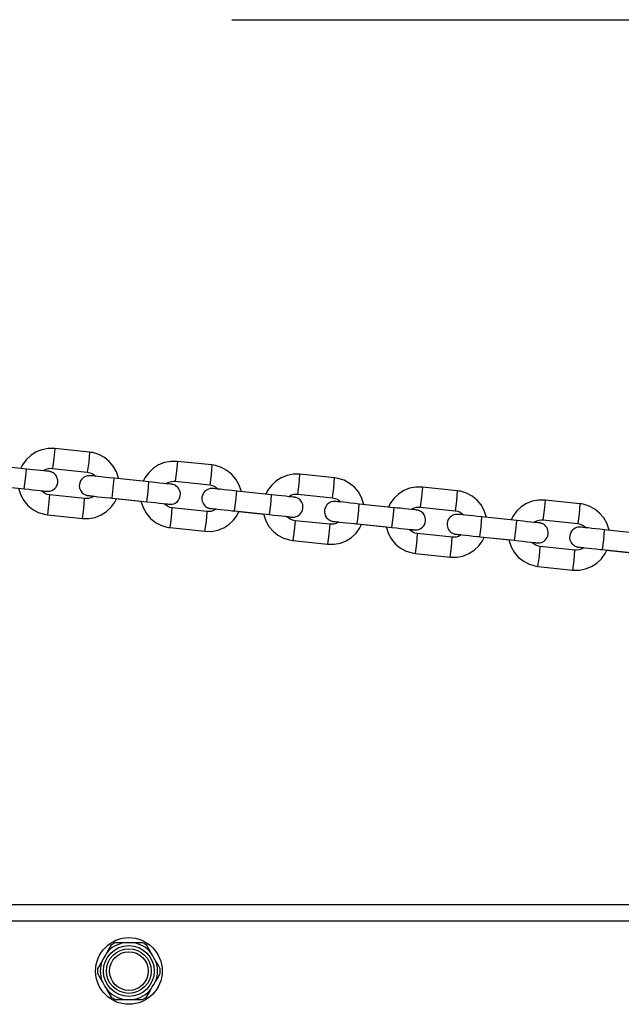
# Model space of a CAD drawing. Units: inches. Extents: x 72.1 to 143.2, y 96.8 to 182.3.
# Drawn here: x 108.4 to 110.2, y 130.4 to 133.3 of the extents above; entities that cross this region are included whole.
import ezdxf

# ---------------------------------------------------------------- set-up
doc = ezdxf.new("R2010")
doc.units = ezdxf.units.IN
doc.header["$MEASUREMENT"] = 0
doc.layers.add('Ebene 1', color=7, linetype='Continuous')

# ---------------------------------------------------------------- blocks, each defined once
blk = doc.blocks.new('block 2')
at = {"layer": 'Ebene 1', "color": 179, "lineweight": 25, "true_color": 0x1a171b}
for points in [[(108.9925, 133.3224), (135.5483, 133.3224)], [(108.4613, 132.0354), (108.4413, 132.0354), (108.4227, 132.0319), (108.4054, 132.0254), (108.3892, 132.015), (108.3755, 132.0019), (108.3644, 131.9868), (108.3593, 131.9761)], [(108.4613, 132.0354), (108.4585, 132.0054), (108.4547, 131.9758)], [(108.5656, 132.0247), (108.4613, 132.0354)], [(108.5656, 132.0247), (108.5632, 131.9947), (108.5591, 131.9647)], [(108.6531, 131.9451), (108.6525, 131.9475), (108.6463, 131.9654), (108.637, 131.9823), (108.6249, 131.9968), (108.6104, 132.0085), (108.5935, 132.0174), (108.5753, 132.0233), (108.5705, 132.024), (108.5656, 132.0247)], [(108.8292, 131.9968), (108.8092, 131.9968), (108.7906, 131.9933), (108.773, 131.9864), (108.7572, 131.9761), (108.7434, 131.963), (108.732, 131.9478), (108.7269, 131.9379)], [(108.8292, 131.9968), (108.8264, 131.9671), (108.8226, 131.9372)], [(108.9332, 131.9861), (108.8292, 131.9968)], [(108.3762, 131.974), (108.2718, 131.9851)], [(108.3696, 131.9144), (108.3737, 131.9441), (108.3762, 131.974)], [(108.4227, 131.9089), (108.4309, 131.9079), (108.4354, 131.9072), (108.4375, 131.9072), (108.4382, 131.9072), (108.4385, 131.9072), (108.4389, 131.9072), (108.4392, 131.9072), (108.4406, 131.9072), (108.4416, 131.9072), (108.4437, 131.9072), (108.4457, 131.9072), (108.4502, 131.9086), (108.4544, 131.9106), (108.4578, 131.9127), (108.4613, 131.9151), (108.4647, 131.9186), (108.4671, 131.923), (108.4692, 131.9279), (108.4706, 131.933), (108.4706, 131.9392), (108.4695, 131.9447), (108.4681, 131.9489), (108.4664, 131.9527), (108.4644, 131.9558), (108.4616, 131.9585), (108.4592, 131.9606), (108.4568, 131.9623), (108.4544, 131.9637), (108.4523, 131.9647), (108.4506, 131.9654), (108.4485, 131.9658), (108.4475, 131.9664), (108.4457, 131.9668), (108.4457, 131.9668), (108.4451, 131.9668), (108.4444, 131.9671), (108.444, 131.9671), (108.444, 131.9671), (108.4437, 131.9671), (108.4433, 131.9671), (108.4406, 131.9675), (108.4358, 131.9678), (108.4282, 131.9689), (108.4185, 131.9696), (108.4075, 131.9709), (108.3955, 131.972), (108.3861, 131.973), (108.3762, 131.974)], [(108.4278, 131.9692), (108.4361, 131.9733), (108.443, 131.9754), (108.4509, 131.9761), (108.4526, 131.9758), (108.4547, 131.9758)], [(108.4547, 131.9758), (108.5591, 131.9647)], [(108.5591, 131.9647), (108.567, 131.963), (108.5739, 131.9602), (108.5842, 131.9527)], [(108.9332, 131.9861), (108.9312, 131.9561), (108.927, 131.9261)], [(109.0211, 131.9065), (109.0204, 131.9093), (109.0142, 131.9272), (109.0052, 131.9434), (108.9928, 131.9578), (108.978, 131.9699), (108.9615, 131.9785), (108.9436, 131.9844), (108.9384, 131.9854), (108.9332, 131.9861)], [(108.6332, 131.8865), (108.637, 131.9165), (108.6397, 131.9465)], [(108.7441, 131.9358), (108.6397, 131.9465)], [(108.7375, 131.8755), (108.7417, 131.9058), (108.7441, 131.9358)], [(108.7958, 131.9303), (108.8037, 131.9344), (108.8113, 131.9365), (108.8185, 131.9375), (108.8206, 131.9375), (108.8226, 131.9372)], [(108.8226, 131.9372), (108.927, 131.9261)], [(109.1968, 131.9582), (109.1771, 131.9582), (109.1585, 131.9547), (109.141, 131.9478), (109.1251, 131.9379), (109.1113, 131.9248), (109.1, 131.9093), (109.0948, 131.8989)], [(109.1906, 131.8986), (109.1944, 131.9282), (109.1968, 131.9582)], [(109.3012, 131.9472), (109.1968, 131.9582)], [(109.2946, 131.8876), (109.2991, 131.9172), (109.3012, 131.9472)], [(109.3887, 131.8679), (109.3883, 131.8703), (109.3821, 131.8882), (109.3728, 131.9051), (109.3608, 131.9193), (109.346, 131.931), (109.3294, 131.9403), (109.3112, 131.9454), (109.306, 131.9465), (109.3012, 131.9472)], [(108.2652, 131.9255), (108.3696, 131.9144)], [(108.3527, 131.9162), (108.3531, 131.9134), (108.3593, 131.8955), (108.3686, 131.8793), (108.3806, 131.8648), (108.3955, 131.8528), (108.412, 131.8438), (108.4302, 131.8383), (108.4351, 131.8373), (108.4402, 131.8366)], [(108.3696, 131.9144), (108.3834, 131.9131), (108.3958, 131.9117), (108.4075, 131.9106), (108.4178, 131.9096), (108.4258, 131.9086), (108.4323, 131.9079), (108.4344, 131.9079), (108.4361, 131.9072), (108.4368, 131.9072), (108.4371, 131.9072)], [(108.4464, 131.8965), (108.4389, 131.8979), (108.4316, 131.9006), (108.4216, 131.9089)], [(109.0073, 131.9079), (108.9939, 131.9093), (108.9808, 131.9106), (108.9691, 131.9117), (108.9584, 131.9131), (108.9498, 131.9137), (108.9429, 131.9144), (108.9381, 131.9151), (108.936, 131.9151), (108.9353, 131.9151), (108.935, 131.9151), (108.9346, 131.9155), (108.9343, 131.9155), (108.9332, 131.9155), (108.9319, 131.9155), (108.9301, 131.9151), (108.9277, 131.9151), (108.9232, 131.9137), (108.9191, 131.912), (108.9153, 131.91), (108.9122, 131.9072), (108.9091, 131.9034), (108.9064, 131.8996), (108.9043, 131.8948), (108.9029, 131.8893), (108.9029, 131.8834), (108.9039, 131.8776), (108.9053, 131.8734), (108.9074, 131.8696), (108.9095, 131.8665), (108.9119, 131.8638), (108.9139, 131.8617), (108.917, 131.86), (108.9191, 131.8586), (108.9212, 131.8576), (108.9232, 131.8569), (108.925, 131.8566), (108.9263, 131.8562), (108.9274, 131.8559), (108.9281, 131.8559), (108.9284, 131.8555), (108.9288, 131.8555), (108.9291, 131.8555), (108.9294, 131.8555), (108.9294, 131.8555), (108.9301, 131.8555), (108.9329, 131.8552), (108.9377, 131.8548), (108.9443, 131.8541)], [(108.927, 131.9261), (108.935, 131.9248), (108.9415, 131.9217), (108.9522, 131.9137)], [(109.0011, 131.8483), (109.0052, 131.8776), (109.0073, 131.9079)], [(109.1117, 131.8969), (109.0073, 131.9079)], [(109.5647, 131.9193), (109.5447, 131.9196), (109.5261, 131.9162), (109.5089, 131.9093), (109.4927, 131.8989), (109.4789, 131.8858), (109.4679, 131.8707), (109.4627, 131.86)], [(109.5647, 131.9193), (109.562, 131.8896), (109.5582, 131.8597)], [(109.6691, 131.9086), (109.5647, 131.9193)], [(109.6691, 131.9086), (109.6667, 131.8789), (109.6626, 131.849)], [(109.7566, 131.829), (109.7559, 131.8314), (109.7497, 131.8497), (109.7408, 131.8662), (109.7287, 131.8807), (109.7139, 131.8927), (109.697, 131.9013), (109.6787, 131.9072), (109.6739, 131.9079), (109.6691, 131.9086)], [(108.4402, 131.8366), (108.444, 131.8665), (108.4464, 131.8965)], [(108.5508, 131.8851), (108.4464, 131.8965)], [(108.5446, 131.8255), (108.5488, 131.8555), (108.5508, 131.8851)], [(108.5446, 131.8255), (108.5639, 131.8255), (108.5829, 131.829), (108.6004, 131.8362), (108.6163, 131.8462), (108.6301, 131.859), (108.6414, 131.8745), (108.6466, 131.8848)], [(108.5774, 131.892), (108.5698, 131.8879), (108.5625, 131.8858), (108.555, 131.8851), (108.5529, 131.8851), (108.5508, 131.8851)], [(108.5618, 131.8944), (108.5625, 131.8941), (108.5646, 131.8941), (108.5674, 131.8938), (108.5729, 131.8931), (108.5808, 131.8924), (108.5904, 131.891), (108.6018, 131.89), (108.6139, 131.8886), (108.6263, 131.8876), (108.6297, 131.8872), (108.6332, 131.8865)], [(108.6332, 131.8865), (108.7375, 131.8755)], [(108.6452, 131.8855), (108.721, 131.8776)], [(108.7203, 131.8776), (108.721, 131.8748), (108.7272, 131.8569), (108.7362, 131.8404), (108.7486, 131.8259), (108.7634, 131.8138), (108.7799, 131.8052), (108.7978, 131.7994), (108.803, 131.7987), (108.8078, 131.798)], [(108.7375, 131.8755), (108.751, 131.8741), (108.7637, 131.8731), (108.7751, 131.8717), (108.7854, 131.8707), (108.7937, 131.87), (108.7999, 131.8693), (108.8023, 131.869), (108.8037, 131.869), (108.8047, 131.8686), (108.8051, 131.8686)], [(109.1055, 131.8373), (109.1096, 131.8669), (109.1117, 131.8969)], [(109.1637, 131.892), (109.1716, 131.8962), (109.1789, 131.8982), (109.1864, 131.8986), (109.1885, 131.8986), (109.1906, 131.8986)], [(109.1906, 131.8986), (109.2946, 131.8876)], [(109.3752, 131.869), (109.3615, 131.8707), (109.3487, 131.8717), (109.337, 131.8731), (109.3267, 131.8741), (109.3177, 131.8752), (109.3105, 131.8758), (109.306, 131.8762), (109.3039, 131.8765), (109.3032, 131.8765), (109.3029, 131.8765), (109.3025, 131.8765), (109.3022, 131.8765), (109.3008, 131.8765), (109.2998, 131.8765), (109.2974, 131.8765), (109.2957, 131.8762), (109.2912, 131.8752), (109.287, 131.8734), (109.2833, 131.8714), (109.2802, 131.8686), (109.2767, 131.8652), (109.2743, 131.861), (109.2722, 131.8559), (109.2708, 131.8507), (109.2708, 131.8448), (109.2715, 131.8393), (109.2729, 131.8352), (109.275, 131.8307), (109.2771, 131.828), (109.2795, 131.8252), (109.2819, 131.8231), (109.2846, 131.8214), (109.287, 131.8204), (109.2891, 131.819), (109.2908, 131.8183), (109.2929, 131.8176), (109.2939, 131.8176), (109.2953, 131.8169), (109.2957, 131.8169), (109.2963, 131.8169), (109.2967, 131.8169), (109.2967, 131.8169), (109.297, 131.8169), (109.2974, 131.8166), (109.2977, 131.8166), (109.3008, 131.8166), (109.3056, 131.8159), (109.3118, 131.8152)], [(109.2946, 131.8876), (109.3025, 131.8858), (109.3094, 131.8831), (109.3198, 131.8752)], [(109.9327, 131.881), (109.9127, 131.881), (109.8941, 131.8776), (109.8765, 131.8703), (109.8606, 131.8603), (109.8469, 131.8476), (109.8358, 131.8317), (109.8307, 131.8218)], [(109.9327, 131.881), (109.9302, 131.851), (109.9261, 131.8214)], [(110.037, 131.87), (109.9327, 131.881)], [(108.814, 131.8576), (108.8065, 131.859), (108.7996, 131.8624), (108.7892, 131.87)], [(108.8078, 131.798), (108.812, 131.8276), (108.814, 131.8576)], [(108.9188, 131.8466), (108.814, 131.8576)], [(108.9122, 131.787), (108.9163, 131.8166), (108.9188, 131.8466)], [(108.9122, 131.787), (108.9322, 131.7866), (108.9508, 131.7901), (108.9684, 131.7973), (108.9842, 131.8076), (108.998, 131.8207), (109.009, 131.8359), (109.0142, 131.8462)], [(108.9456, 131.8535), (108.9374, 131.8493), (108.9305, 131.8469), (108.9229, 131.8462), (108.9208, 131.8462), (108.9188, 131.8466)], [(108.9301, 131.8555), (108.9305, 131.8555), (108.9322, 131.8552), (108.935, 131.8552), (108.9408, 131.8545), (108.9487, 131.8538), (108.9584, 131.8528), (108.9697, 131.8514), (108.9815, 131.8503), (108.9939, 131.849), (108.9977, 131.8486), (109.0011, 131.8483)], [(109.0011, 131.8483), (109.1055, 131.8373)], [(109.0128, 131.8466), (109.0886, 131.839)], [(109.3687, 131.8094), (109.3728, 131.839), (109.3752, 131.869)], [(109.4796, 131.8579), (109.3752, 131.869)], [(109.4731, 131.7983), (109.4772, 131.8283), (109.4796, 131.8579)], [(109.5261, 131.7928), (109.5344, 131.7921), (109.5392, 131.7918), (109.5409, 131.7914), (109.5416, 131.7914), (109.542, 131.7914), (109.5423, 131.7914), (109.5427, 131.7914), (109.544, 131.7911), (109.5451, 131.7914), (109.5471, 131.7914), (109.5492, 131.7918), (109.5537, 131.7928), (109.5578, 131.7945), (109.5613, 131.7966), (109.5647, 131.799), (109.5682, 131.8028), (109.5706, 131.8069), (109.5726, 131.8121), (109.574, 131.8176), (109.574, 131.8231), (109.5733, 131.8286), (109.572, 131.8328), (109.5699, 131.8369), (109.5678, 131.84), (109.5654, 131.8424), (109.5626, 131.8445), (109.5602, 131.8462), (109.5578, 131.8476), (109.5558, 131.849), (109.554, 131.8497), (109.552, 131.8503), (109.5509, 131.8507), (109.5496, 131.8507), (109.5492, 131.8507), (109.5485, 131.851), (109.5485, 131.851), (109.5478, 131.851), (109.5478, 131.851), (109.5471, 131.851), (109.5471, 131.851), (109.544, 131.8514), (109.5392, 131.8521), (109.5316, 131.8528), (109.522, 131.8538), (109.511, 131.8548), (109.4989, 131.8562), (109.4896, 131.8569), (109.4796, 131.8579)], [(109.5316, 131.8531), (109.5396, 131.8572), (109.5465, 131.8593), (109.5544, 131.86), (109.5564, 131.86), (109.5582, 131.8597)], [(109.5582, 131.8597), (109.6626, 131.849)], [(109.6626, 131.849), (109.6705, 131.8476), (109.6774, 131.8441), (109.6877, 131.8366)], [(110.037, 131.87), (110.0346, 131.84), (110.0305, 131.8104)], [(110.1245, 131.7901), (110.1239, 131.7932), (110.1177, 131.8111), (110.1087, 131.8276), (110.0963, 131.8417), (110.0815, 131.8538), (110.0649, 131.8624), (110.0467, 131.8683), (110.0419, 131.8693), (110.037, 131.87)], [(108.4402, 131.8366), (108.5446, 131.8255)], [(109.0883, 131.8386), (109.0889, 131.8362), (109.0951, 131.8183), (109.1041, 131.8014), (109.1165, 131.787), (109.131, 131.7756), (109.1479, 131.7663), (109.1661, 131.7611), (109.1709, 131.7601), (109.1758, 131.7594)], [(109.1055, 131.8373), (109.1189, 131.8359), (109.1317, 131.8342), (109.143, 131.8335), (109.1534, 131.8321), (109.1613, 131.8311), (109.1678, 131.8304), (109.1699, 131.83), (109.1716, 131.83), (109.1727, 131.83), (109.173, 131.83)], [(109.1823, 131.819), (109.1744, 131.8207), (109.1675, 131.8235), (109.1572, 131.8314)], [(109.1823, 131.819), (109.1796, 131.7894), (109.1758, 131.7594)], [(109.2867, 131.808), (109.1823, 131.819)], [(109.2977, 131.8166), (109.2984, 131.8166), (109.3001, 131.8166), (109.3029, 131.8162), (109.3084, 131.8156), (109.3163, 131.8149), (109.326, 131.8138), (109.3373, 131.8128), (109.3494, 131.8114), (109.3618, 131.81), (109.3652, 131.8097), (109.3687, 131.8094)], [(109.7432, 131.8304), (109.7294, 131.8317), (109.7166, 131.8335), (109.7046, 131.8342), (109.6943, 131.8355), (109.6856, 131.8366), (109.6784, 131.8373), (109.6736, 131.8376), (109.6715, 131.8379), (109.6708, 131.8379), (109.6705, 131.8379), (109.6701, 131.8379), (109.6701, 131.8379), (109.6688, 131.8379), (109.6677, 131.8379), (109.6657, 131.8379), (109.6636, 131.8376), (109.6591, 131.8366), (109.655, 131.8348), (109.6515, 131.8328), (109.6481, 131.83), (109.6446, 131.8262), (109.6419, 131.8221), (109.6398, 131.8169), (109.6388, 131.8118), (109.6388, 131.8063), (109.6395, 131.8004), (109.6409, 131.7963), (109.6429, 131.7925), (109.645, 131.7894), (109.6474, 131.7866), (109.6502, 131.7845), (109.6526, 131.7828), (109.6546, 131.7814), (109.657, 131.7804), (109.6588, 131.7797), (109.6605, 131.779), (109.6619, 131.7787), (109.6632, 131.7787), (109.6636, 131.7783), (109.6643, 131.7783), (109.6643, 131.7783), (109.665, 131.7783), (109.665, 131.7783), (109.6657, 131.7783), (109.6657, 131.7783), (109.6684, 131.778), (109.6736, 131.7773), (109.6794, 131.777)], [(109.7366, 131.7708), (109.7408, 131.8004), (109.7432, 131.8304)], [(109.8476, 131.8197), (109.7432, 131.8304)], [(109.8414, 131.7601), (109.8451, 131.7894), (109.8476, 131.8197)], [(109.8941, 131.7542), (109.902, 131.7532), (109.9068, 131.7529), (109.9089, 131.7525), (109.9096, 131.7525), (109.9099, 131.7525), (109.9103, 131.7525), (109.9106, 131.7525), (109.9116, 131.7525), (109.913, 131.7525), (109.9147, 131.7525), (109.9171, 131.7529), (109.9216, 131.7539), (109.9258, 131.7556), (109.9296, 131.7577), (109.9327, 131.7608), (109.9358, 131.7642), (109.9385, 131.7684), (109.9406, 131.7732), (109.9416, 131.7787), (109.942, 131.7842), (109.9409, 131.7901), (109.9395, 131.7942), (109.9375, 131.798), (109.9354, 131.8011), (109.933, 131.8042), (109.9309, 131.8063), (109.9282, 131.808), (109.9258, 131.809), (109.9237, 131.81), (109.9216, 131.8107), (109.9199, 131.8114), (109.9185, 131.8118), (109.9175, 131.8121), (109.9171, 131.8121), (109.9165, 131.8121), (109.9161, 131.8121), (109.9158, 131.8121), (109.9154, 131.8121), (109.9154, 131.8125), (109.9147, 131.8125), (109.912, 131.8125), (109.9072, 131.8131), (109.8992, 131.8138), (109.8899, 131.8149), (109.8789, 131.8159), (109.8669, 131.8176), (109.8575, 131.8183), (109.8476, 131.8197)], [(109.8992, 131.8145), (109.9075, 131.8183), (109.9147, 131.8207), (109.9223, 131.8214), (109.924, 131.8214), (109.9261, 131.8214)], [(109.9261, 131.8214), (110.0305, 131.8104)], [(108.8078, 131.798), (108.9122, 131.787)], [(109.2867, 131.808), (109.2839, 131.778), (109.2802, 131.7484)], [(109.2802, 131.7484), (109.3001, 131.7484), (109.3187, 131.7518), (109.336, 131.7587), (109.3522, 131.7687), (109.3659, 131.7818), (109.377, 131.7973), (109.3821, 131.8076)], [(109.3132, 131.8145), (109.3053, 131.8107), (109.2984, 131.8087), (109.2905, 131.808), (109.2888, 131.808), (109.2867, 131.808)], [(109.3687, 131.8094), (109.4731, 131.7983)], [(109.3807, 131.8083), (109.4565, 131.8001)], [(109.4562, 131.8001), (109.4565, 131.7973), (109.4627, 131.7797), (109.472, 131.7632), (109.4841, 131.7487), (109.4989, 131.7367), (109.5155, 131.7277), (109.5341, 131.7222), (109.5389, 131.7212), (109.5437, 131.7208)], [(109.4731, 131.7983), (109.4869, 131.797), (109.4993, 131.7956), (109.511, 131.7945), (109.5213, 131.7935), (109.5292, 131.7925), (109.5358, 131.7921), (109.5378, 131.7918), (109.5396, 131.7914), (109.5403, 131.7914), (109.5406, 131.7914)], [(109.5502, 131.7804), (109.5423, 131.7818), (109.5354, 131.7849), (109.5251, 131.7928)], [(110.0305, 131.8104), (110.0384, 131.8087), (110.0453, 131.8059), (110.0556, 131.798)], [(110.1046, 131.7322), (110.1087, 131.7618), (110.1111, 131.7918)], [(110.2155, 131.7808), (110.1111, 131.7918)], [(109.1758, 131.7594), (109.2802, 131.7484)], [(109.5437, 131.7208), (109.5478, 131.7504), (109.5502, 131.7804)], [(109.6543, 131.7694), (109.5502, 131.7804)], [(109.6481, 131.7098), (109.6522, 131.7394), (109.6543, 131.7694)], [(109.6481, 131.7098), (109.6677, 131.7094), (109.6863, 131.7129), (109.7039, 131.7201), (109.7201, 131.7301), (109.7339, 131.7432), (109.7449, 131.7584), (109.7501, 131.7687)], [(109.6808, 131.7763), (109.6732, 131.7718), (109.6657, 131.7697), (109.6584, 131.769), (109.6564, 131.769), (109.6543, 131.7694)], [(109.6657, 131.7783), (109.6663, 131.7783), (109.6681, 131.778), (109.6708, 131.7777), (109.6763, 131.7773), (109.6843, 131.7763), (109.6943, 131.7752), (109.7053, 131.7742), (109.7173, 131.7728), (109.7297, 131.7715), (109.7332, 131.7711), (109.7366, 131.7708)], [(109.7366, 131.7708), (109.8414, 131.7601)], [(109.7487, 131.7694), (109.8245, 131.7615)], [(109.8238, 131.7615), (109.8245, 131.7587), (109.8307, 131.7408), (109.8396, 131.7243), (109.852, 131.7098), (109.8669, 131.6981), (109.8834, 131.6891), (109.9016, 131.6833), (109.9065, 131.6826), (109.9113, 131.6819)], [(109.8414, 131.7601), (109.8544, 131.7584), (109.8672, 131.757), (109.8789, 131.7556), (109.8889, 131.7546), (109.8972, 131.7539), (109.9037, 131.7532), (109.9058, 131.7529), (109.9075, 131.7529), (109.9082, 131.7529), (109.9085, 131.7525)], [(109.9178, 131.7415), (109.9103, 131.7432), (109.9034, 131.746), (109.893, 131.7539)], [(109.9113, 131.6819), (109.9158, 131.7115), (109.9178, 131.7415)], [(110.0222, 131.7308), (109.9178, 131.7415)], [(110.0157, 131.6709), (110.0198, 131.7005), (110.0222, 131.7308)], [(110.0157, 131.6709), (110.0357, 131.6709), (110.0543, 131.6747), (110.0718, 131.6812), (110.0877, 131.6915), (110.1015, 131.7046), (110.1128, 131.7201), (110.1177, 131.7301)], [(110.0491, 131.7374), (110.0412, 131.7332), (110.0339, 131.7311), (110.0264, 131.7301), (110.0243, 131.7308), (110.0222, 131.7308)], [(110.0332, 131.7394), (110.0339, 131.7394), (110.0357, 131.7394), (110.0384, 131.7391), (110.0443, 131.7384), (110.0522, 131.7377), (110.0618, 131.7367), (110.0732, 131.7353), (110.0849, 131.7343), (110.0977, 131.7329), (110.1011, 131.7325), (110.1046, 131.7322)], [(110.1046, 131.7322), (110.2089, 131.7212)], [(110.1163, 131.7308), (110.1921, 131.7229)], [(109.5437, 131.7208), (109.6481, 131.7098)], [(109.9113, 131.6819), (110.0157, 131.6709)], [(86.0488, 130.6673), (112.5389, 130.6673)], [(112.5389, 130.6174), (86.0488, 130.6174)], [(108.6308, 130.5457), (108.6239, 130.5336), (108.6166, 130.5212)], [(108.6707, 130.5522), (108.6635, 130.5522), (108.6566, 130.5522), (108.6494, 130.5522), (108.6425, 130.5522)], [(108.6969, 130.5522), (108.6904, 130.5522), (108.6838, 130.5522), (108.6773, 130.5522), (108.6707, 130.5522)], [(108.7251, 130.5522), (108.7179, 130.5522), (108.711, 130.5522), (108.7038, 130.5522), (108.6969, 130.5522)], [(108.7506, 130.5212), (108.7437, 130.5336), (108.7365, 130.5457)], [(108.6166, 130.5212), (108.6152, 130.5188), (108.6142, 130.5168), (108.609, 130.5075), (108.6035, 130.4985)], [(108.7637, 130.4985), (108.762, 130.5019), (108.7599, 130.5054), (108.7555, 130.5133), (108.7506, 130.5212)], [(108.6035, 130.4985), (108.5966, 130.4861), (108.5894, 130.474)], [(108.7779, 130.474), (108.7713, 130.4861), (108.7637, 130.4985)], [(108.5894, 130.4606), (108.5966, 130.4485), (108.6035, 130.4365)], [(108.7637, 130.4365), (108.7713, 130.4485), (108.7779, 130.4606)], [(108.6035, 130.4365), (108.6053, 130.4327), (108.6073, 130.4292), (108.6121, 130.4213), (108.6166, 130.4137)], [(108.7506, 130.4137), (108.752, 130.4158), (108.7531, 130.4179), (108.7586, 130.4272), (108.7637, 130.4365)], [(108.6166, 130.4137), (108.6239, 130.401), (108.6308, 130.3889)], [(108.7365, 130.3889), (108.7437, 130.401), (108.7506, 130.4137)], [(108.6425, 130.3824), (108.6494, 130.3824), (108.6566, 130.3824), (108.6635, 130.3824), (108.6707, 130.3824)], [(108.6707, 130.3824), (108.6773, 130.3824), (108.6838, 130.3824), (108.6904, 130.3824), (108.6969, 130.3824)], [(108.6969, 130.3824), (108.7038, 130.3824), (108.711, 130.3824), (108.7179, 130.3824), (108.7251, 130.3824)]]:
    blk.add_lwpolyline(points, dxfattribs=at)
for points, knots in [([(108.6397, 131.9465), (108.6397, 131.9465), (108.6259, 131.9478), (108.6259, 131.9478), (108.6259, 131.9478), (108.6132, 131.9489), (108.6132, 131.9489), (108.6132, 131.9489), (108.6011, 131.9506), (108.6011, 131.9506), (108.6011, 131.9506), (108.5904, 131.9513), (108.5904, 131.9513), (108.5904, 131.9513), (108.5818, 131.9527), (108.5818, 131.9527), (108.5818, 131.9527), (108.5749, 131.9534), (108.5749, 131.9534), (108.5749, 131.9534), (108.5701, 131.9537), (108.5701, 131.9537), (108.5701, 131.9537), (108.5681, 131.954), (108.5681, 131.954), (108.5681, 131.954), (108.5674, 131.954), (108.5674, 131.954), (108.5674, 131.954), (108.567, 131.954), (108.567, 131.954), (108.567, 131.954), (108.5667, 131.954), (108.5667, 131.954), (108.5667, 131.954), (108.5663, 131.954), (108.5663, 131.954), (108.5663, 131.954), (108.5653, 131.954), (108.5653, 131.954), (108.5653, 131.954), (108.5639, 131.954), (108.5639, 131.954), (108.5639, 131.954), (108.5618, 131.954), (108.5618, 131.954), (108.5618, 131.954), (108.5598, 131.9537), (108.5598, 131.9537), (108.5598, 131.9537), (108.5556, 131.9527), (108.5556, 131.9527), (108.5556, 131.9527), (108.5515, 131.9506), (108.5515, 131.9506), (108.5515, 131.9506), (108.5474, 131.9485), (108.5474, 131.9485), (108.5474, 131.9485), (108.5443, 131.9458), (108.5443, 131.9458), (108.5443, 131.9458), (108.5412, 131.9423), (108.5412, 131.9423), (108.5412, 131.9423), (108.5384, 131.9382), (108.5384, 131.9382), (108.5384, 131.9382), (108.5364, 131.933), (108.5364, 131.933), (108.5364, 131.933), (108.5353, 131.9279), (108.5353, 131.9279), (108.5353, 131.9279), (108.5346, 131.9224), (108.5346, 131.9224), (108.5346, 131.9224), (108.536, 131.9165), (108.536, 131.9165), (108.536, 131.9165), (108.5374, 131.9124), (108.5374, 131.9124), (108.5374, 131.9124), (108.5395, 131.9086), (108.5395, 131.9086), (108.5395, 131.9086), (108.5415, 131.9051), (108.5415, 131.9051), (108.5415, 131.9051), (108.5439, 131.9024), (108.5439, 131.9024), (108.5439, 131.9024), (108.5463, 131.9003), (108.5463, 131.9003), (108.5463, 131.9003), (108.5491, 131.8986), (108.5491, 131.8986), (108.5491, 131.8986), (108.5512, 131.8975), (108.5512, 131.8975), (108.5512, 131.8975), (108.5536, 131.8965), (108.5536, 131.8965), (108.5536, 131.8965), (108.5553, 131.8958), (108.5553, 131.8958), (108.5553, 131.8958), (108.557, 131.8951), (108.557, 131.8951), (108.557, 131.8951), (108.5584, 131.8948), (108.5584, 131.8948), (108.5584, 131.8948), (108.5598, 131.8944), (108.5598, 131.8944), (108.5598, 131.8944), (108.5601, 131.8944), (108.5601, 131.8944), (108.5601, 131.8944), (108.5605, 131.8944), (108.5605, 131.8944), (108.5605, 131.8944), (108.5608, 131.8944), (108.5608, 131.8944), (108.5608, 131.8944), (108.5612, 131.8944), (108.5612, 131.8944), (108.5612, 131.8944), (108.5618, 131.8944), (108.5618, 131.8944), (108.5618, 131.8944), (108.5618, 131.8944), (108.5618, 131.8944), (108.5618, 131.8944), (108.5618, 131.8944), (108.5618, 131.8944), (108.5618, 131.8944), (108.5649, 131.8941), (108.5649, 131.8941), (108.5649, 131.8941), (108.5698, 131.8934), (108.5698, 131.8934), (108.5698, 131.8934), (108.576, 131.8927), (108.576, 131.8927)], [0, 0, 0, 0, 1, 1, 1, 2, 2, 2, 3, 3, 3, 4, 4, 4, 5, 5, 5, 6, 6, 6, 7, 7, 7, 8, 8, 8, 9, 9, 9, 10, 10, 10, 11, 11, 11, 12, 12, 12, 13, 13, 13, 14, 14, 14, 15, 15, 15, 16, 16, 16, 17, 17, 17, 18, 18, 18, 19, 19, 19, 20, 20, 20, 21, 21, 21, 22, 22, 22, 23, 23, 23, 24, 24, 24, 25, 25, 25, 26, 26, 26, 27, 27, 27, 28, 28, 28, 29, 29, 29, 30, 30, 30, 31, 31, 31, 32, 32, 32, 33, 33, 33, 34, 34, 34, 35, 35, 35, 36, 36, 36, 37, 37, 37, 38, 38, 38, 39, 39, 39, 40, 40, 40, 41, 41, 41, 42, 42, 42, 43, 43, 43, 44, 44, 44, 45, 45, 45, 46, 46, 46, 47, 47, 47, 48, 48, 48, 48]), ([(108.7906, 131.87), (108.7906, 131.87), (108.7985, 131.8693), (108.7985, 131.8693), (108.7985, 131.8693), (108.8034, 131.869), (108.8034, 131.869), (108.8034, 131.869), (108.8054, 131.8686), (108.8054, 131.8686), (108.8054, 131.8686), (108.8061, 131.8686), (108.8061, 131.8686), (108.8061, 131.8686), (108.8065, 131.8686), (108.8065, 131.8686), (108.8065, 131.8686), (108.8068, 131.8686), (108.8068, 131.8686), (108.8068, 131.8686), (108.8071, 131.8686), (108.8071, 131.8686), (108.8071, 131.8686), (108.8082, 131.8686), (108.8082, 131.8686), (108.8082, 131.8686), (108.8096, 131.8686), (108.8096, 131.8686), (108.8096, 131.8686), (108.8113, 131.8686), (108.8113, 131.8686), (108.8113, 131.8686), (108.8133, 131.869), (108.8133, 131.869), (108.8133, 131.869), (108.8182, 131.87), (108.8182, 131.87), (108.8182, 131.87), (108.8223, 131.8717), (108.8223, 131.8717), (108.8223, 131.8717), (108.8257, 131.8738), (108.8257, 131.8738), (108.8257, 131.8738), (108.8292, 131.8762), (108.8292, 131.8762), (108.8292, 131.8762), (108.8323, 131.8803), (108.8323, 131.8803), (108.8323, 131.8803), (108.835, 131.8845), (108.835, 131.8845), (108.835, 131.8845), (108.8371, 131.8893), (108.8371, 131.8893), (108.8371, 131.8893), (108.8381, 131.8948), (108.8381, 131.8948), (108.8381, 131.8948), (108.8385, 131.9003), (108.8385, 131.9003), (108.8385, 131.9003), (108.8375, 131.9058), (108.8375, 131.9058), (108.8375, 131.9058), (108.8361, 131.9103), (108.8361, 131.9103), (108.8361, 131.9103), (108.834, 131.9141), (108.834, 131.9141), (108.834, 131.9141), (108.8319, 131.9172), (108.8319, 131.9172), (108.8319, 131.9172), (108.8295, 131.9199), (108.8295, 131.9199), (108.8295, 131.9199), (108.8271, 131.9217), (108.8271, 131.9217), (108.8271, 131.9217), (108.8244, 131.9241), (108.8244, 131.9241), (108.8244, 131.9241), (108.8223, 131.9251), (108.8223, 131.9251), (108.8223, 131.9251), (108.8199, 131.9261), (108.8199, 131.9261), (108.8199, 131.9261), (108.8182, 131.9268), (108.8182, 131.9268), (108.8182, 131.9268), (108.8164, 131.9275), (108.8164, 131.9275), (108.8164, 131.9275), (108.8147, 131.9279), (108.8147, 131.9279), (108.8147, 131.9279), (108.814, 131.9279), (108.814, 131.9279), (108.814, 131.9279), (108.8133, 131.9282), (108.8133, 131.9282), (108.8133, 131.9282), (108.8127, 131.9282), (108.8127, 131.9282), (108.8127, 131.9282), (108.8127, 131.9282), (108.8127, 131.9282), (108.8127, 131.9282), (108.812, 131.9282), (108.812, 131.9282), (108.812, 131.9282), (108.812, 131.9282), (108.812, 131.9282), (108.812, 131.9282), (108.812, 131.9282), (108.812, 131.9282), (108.812, 131.9282), (108.8113, 131.9282), (108.8113, 131.9282), (108.8113, 131.9282), (108.8085, 131.9286), (108.8085, 131.9286), (108.8085, 131.9286), (108.8037, 131.9292), (108.8037, 131.9292), (108.8037, 131.9292), (108.7958, 131.9299), (108.7958, 131.9299), (108.7958, 131.9299), (108.7865, 131.931), (108.7865, 131.931), (108.7865, 131.931), (108.7754, 131.932), (108.7754, 131.932), (108.7754, 131.932), (108.763, 131.9334), (108.763, 131.9334), (108.763, 131.9334), (108.7537, 131.9344), (108.7537, 131.9344), (108.7537, 131.9344), (108.7441, 131.9358), (108.7441, 131.9358)], [0, 0, 0, 0, 1, 1, 1, 2, 2, 2, 3, 3, 3, 4, 4, 4, 5, 5, 5, 6, 6, 6, 7, 7, 7, 8, 8, 8, 9, 9, 9, 10, 10, 10, 11, 11, 11, 12, 12, 12, 13, 13, 13, 14, 14, 14, 15, 15, 15, 16, 16, 16, 17, 17, 17, 18, 18, 18, 19, 19, 19, 20, 20, 20, 21, 21, 21, 22, 22, 22, 23, 23, 23, 24, 24, 24, 25, 25, 25, 26, 26, 26, 27, 27, 27, 28, 28, 28, 29, 29, 29, 30, 30, 30, 31, 31, 31, 32, 32, 32, 33, 33, 33, 34, 34, 34, 35, 35, 35, 36, 36, 36, 37, 37, 37, 38, 38, 38, 39, 39, 39, 40, 40, 40, 41, 41, 41, 42, 42, 42, 43, 43, 43, 44, 44, 44, 45, 45, 45, 46, 46, 46, 47, 47, 47, 48, 48, 48, 48]), ([(109.1585, 131.8314), (109.1585, 131.8314), (109.1661, 131.8307), (109.1661, 131.8307), (109.1661, 131.8307), (109.1713, 131.83), (109.1713, 131.83), (109.1713, 131.83), (109.1734, 131.8297), (109.1734, 131.8297), (109.1734, 131.8297), (109.174, 131.8297), (109.174, 131.8297), (109.174, 131.8297), (109.1744, 131.8297), (109.1744, 131.8297), (109.1744, 131.8297), (109.1747, 131.8297), (109.1747, 131.8297), (109.1747, 131.8297), (109.1747, 131.8297), (109.1747, 131.8297), (109.1747, 131.8297), (109.1761, 131.8297), (109.1761, 131.8297), (109.1761, 131.8297), (109.1771, 131.8297), (109.1771, 131.8297), (109.1771, 131.8297), (109.1796, 131.8297), (109.1796, 131.8297), (109.1796, 131.8297), (109.1809, 131.83), (109.1809, 131.83), (109.1809, 131.83), (109.1858, 131.8311), (109.1858, 131.8311), (109.1858, 131.8311), (109.1899, 131.8328), (109.1899, 131.8328), (109.1899, 131.8328), (109.1933, 131.8352), (109.1933, 131.8352), (109.1933, 131.8352), (109.1971, 131.8379), (109.1971, 131.8379), (109.1971, 131.8379), (109.2002, 131.8414), (109.2002, 131.8414), (109.2002, 131.8414), (109.203, 131.8455), (109.203, 131.8455), (109.203, 131.8455), (109.205, 131.8507), (109.205, 131.8507), (109.205, 131.8507), (109.2061, 131.8559), (109.2061, 131.8559), (109.2061, 131.8559), (109.2061, 131.8617), (109.2061, 131.8617), (109.2061, 131.8617), (109.2054, 131.8672), (109.2054, 131.8672), (109.2054, 131.8672), (109.204, 131.8714), (109.204, 131.8714), (109.204, 131.8714), (109.2019, 131.8755), (109.2019, 131.8755), (109.2019, 131.8755), (109.1999, 131.8786), (109.1999, 131.8786), (109.1999, 131.8786), (109.1975, 131.8814), (109.1975, 131.8814), (109.1975, 131.8814), (109.1951, 131.8834), (109.1951, 131.8834), (109.1951, 131.8834), (109.1923, 131.8851), (109.1923, 131.8851), (109.1923, 131.8851), (109.1902, 131.8865), (109.1902, 131.8865), (109.1902, 131.8865), (109.1878, 131.8876), (109.1878, 131.8876), (109.1878, 131.8876), (109.1861, 131.8882), (109.1861, 131.8882), (109.1861, 131.8882), (109.1844, 131.8886), (109.1844, 131.8886), (109.1844, 131.8886), (109.183, 131.8889), (109.183, 131.8889), (109.183, 131.8889), (109.1816, 131.8893), (109.1816, 131.8893), (109.1816, 131.8893), (109.1809, 131.8893), (109.1809, 131.8893), (109.1809, 131.8893), (109.1809, 131.8893), (109.1809, 131.8893), (109.1809, 131.8893), (109.1802, 131.8893), (109.1802, 131.8893), (109.1802, 131.8893), (109.1802, 131.8893), (109.1802, 131.8893), (109.1802, 131.8893), (109.1796, 131.8896), (109.1796, 131.8896), (109.1796, 131.8896), (109.1796, 131.8896), (109.1796, 131.8896), (109.1796, 131.8896), (109.1796, 131.8896), (109.1796, 131.8896), (109.1796, 131.8896), (109.1765, 131.89), (109.1765, 131.89), (109.1765, 131.89), (109.1713, 131.8903), (109.1713, 131.8903), (109.1713, 131.8903), (109.1637, 131.891), (109.1637, 131.891), (109.1637, 131.891), (109.1544, 131.8924), (109.1544, 131.8924), (109.1544, 131.8924), (109.143, 131.8938), (109.143, 131.8938), (109.143, 131.8938), (109.131, 131.8948), (109.131, 131.8948), (109.131, 131.8948), (109.1213, 131.8958), (109.1213, 131.8958), (109.1213, 131.8958), (109.1117, 131.8969), (109.1117, 131.8969)], [0, 0, 0, 0, 1, 1, 1, 2, 2, 2, 3, 3, 3, 4, 4, 4, 5, 5, 5, 6, 6, 6, 7, 7, 7, 8, 8, 8, 9, 9, 9, 10, 10, 10, 11, 11, 11, 12, 12, 12, 13, 13, 13, 14, 14, 14, 15, 15, 15, 16, 16, 16, 17, 17, 17, 18, 18, 18, 19, 19, 19, 20, 20, 20, 21, 21, 21, 22, 22, 22, 23, 23, 23, 24, 24, 24, 25, 25, 25, 26, 26, 26, 27, 27, 27, 28, 28, 28, 29, 29, 29, 30, 30, 30, 31, 31, 31, 32, 32, 32, 33, 33, 33, 34, 34, 34, 35, 35, 35, 36, 36, 36, 37, 37, 37, 38, 38, 38, 39, 39, 39, 40, 40, 40, 41, 41, 41, 42, 42, 42, 43, 43, 43, 44, 44, 44, 45, 45, 45, 46, 46, 46, 47, 47, 47, 48, 48, 48, 48]), ([(110.1111, 131.7918), (110.1111, 131.7918), (110.0973, 131.7932), (110.0973, 131.7932), (110.0973, 131.7932), (110.0846, 131.7945), (110.0846, 131.7945), (110.0846, 131.7945), (110.0725, 131.7959), (110.0725, 131.7959), (110.0725, 131.7959), (110.0618, 131.797), (110.0618, 131.797), (110.0618, 131.797), (110.0532, 131.7976), (110.0532, 131.7976), (110.0532, 131.7976), (110.0463, 131.7983), (110.0463, 131.7983), (110.0463, 131.7983), (110.0415, 131.799), (110.0415, 131.799), (110.0415, 131.799), (110.0395, 131.799), (110.0395, 131.799), (110.0395, 131.799), (110.0388, 131.7994), (110.0388, 131.7994), (110.0388, 131.7994), (110.0384, 131.7994), (110.0384, 131.7994), (110.0384, 131.7994), (110.0381, 131.7994), (110.0381, 131.7994), (110.0381, 131.7994), (110.0377, 131.7994), (110.0377, 131.7994), (110.0377, 131.7994), (110.0367, 131.7994), (110.0367, 131.7994), (110.0367, 131.7994), (110.0353, 131.7994), (110.0353, 131.7994), (110.0353, 131.7994), (110.0332, 131.799), (110.0332, 131.799), (110.0332, 131.799), (110.0312, 131.799), (110.0312, 131.799), (110.0312, 131.799), (110.027, 131.798), (110.027, 131.798), (110.027, 131.798), (110.0226, 131.7963), (110.0226, 131.7963), (110.0226, 131.7963), (110.0191, 131.7939), (110.0191, 131.7939), (110.0191, 131.7939), (110.0157, 131.7914), (110.0157, 131.7914), (110.0157, 131.7914), (110.0126, 131.788), (110.0126, 131.788), (110.0126, 131.788), (110.0098, 131.7835), (110.0098, 131.7835), (110.0098, 131.7835), (110.0078, 131.7787), (110.0078, 131.7787), (110.0078, 131.7787), (110.0067, 131.7732), (110.0067, 131.7732), (110.0067, 131.7732), (110.0064, 131.7677), (110.0064, 131.7677), (110.0064, 131.7677), (110.0074, 131.7618), (110.0074, 131.7618), (110.0074, 131.7618), (110.0088, 131.7577), (110.0088, 131.7577), (110.0088, 131.7577), (110.0109, 131.7535), (110.0109, 131.7535), (110.0109, 131.7535), (110.0129, 131.7508), (110.0129, 131.7508), (110.0129, 131.7508), (110.0153, 131.748), (110.0153, 131.748), (110.0153, 131.748), (110.0177, 131.746), (110.0177, 131.746), (110.0177, 131.746), (110.0205, 131.7439), (110.0205, 131.7439), (110.0205, 131.7439), (110.0226, 131.7425), (110.0226, 131.7425), (110.0226, 131.7425), (110.025, 131.7415), (110.025, 131.7415), (110.025, 131.7415), (110.0267, 131.7408), (110.0267, 131.7408), (110.0267, 131.7408), (110.0284, 131.7405), (110.0284, 131.7405), (110.0284, 131.7405), (110.0298, 131.7401), (110.0298, 131.7401), (110.0298, 131.7401), (110.0308, 131.7398), (110.0308, 131.7398), (110.0308, 131.7398), (110.0315, 131.7398), (110.0315, 131.7398), (110.0315, 131.7398), (110.0319, 131.7398), (110.0319, 131.7398), (110.0319, 131.7398), (110.0326, 131.7398), (110.0326, 131.7398), (110.0326, 131.7398), (110.0326, 131.7394), (110.0326, 131.7394), (110.0326, 131.7394), (110.0332, 131.7394), (110.0332, 131.7394), (110.0332, 131.7394), (110.0332, 131.7394), (110.0332, 131.7394), (110.0332, 131.7394), (110.0332, 131.7394), (110.0332, 131.7394), (110.0332, 131.7394), (110.0363, 131.7391), (110.0363, 131.7391), (110.0363, 131.7391), (110.0412, 131.7387), (110.0412, 131.7387), (110.0412, 131.7387), (110.0477, 131.738), (110.0477, 131.738)], [0, 0, 0, 0, 1, 1, 1, 2, 2, 2, 3, 3, 3, 4, 4, 4, 5, 5, 5, 6, 6, 6, 7, 7, 7, 8, 8, 8, 9, 9, 9, 10, 10, 10, 11, 11, 11, 12, 12, 12, 13, 13, 13, 14, 14, 14, 15, 15, 15, 16, 16, 16, 17, 17, 17, 18, 18, 18, 19, 19, 19, 20, 20, 20, 21, 21, 21, 22, 22, 22, 23, 23, 23, 24, 24, 24, 25, 25, 25, 26, 26, 26, 27, 27, 27, 28, 28, 28, 29, 29, 29, 30, 30, 30, 31, 31, 31, 32, 32, 32, 33, 33, 33, 34, 34, 34, 35, 35, 35, 36, 36, 36, 37, 37, 37, 38, 38, 38, 39, 39, 39, 40, 40, 40, 41, 41, 41, 42, 42, 42, 43, 43, 43, 44, 44, 44, 45, 45, 45, 46, 46, 46, 47, 47, 47, 48, 48, 48, 48]), ([(108.7841, 130.4675), (108.7841, 130.5223), (108.7389, 130.5677), (108.6838, 130.5677), (108.6287, 130.5677), (108.5839, 130.5223), (108.5839, 130.4675), (108.5839, 130.4124), (108.6287, 130.3676), (108.6838, 130.3676), (108.7386, 130.3676), (108.7841, 130.4127), (108.7841, 130.4675), (108.7841, 130.4675), (108.7841, 130.4675), (108.7841, 130.4675)], [0, 0, 0, 0, 1, 1, 1, 2, 2, 2, 3, 3, 3, 4, 4, 4, 5, 5, 5, 5]), ([(108.6838, 130.391), (108.7258, 130.391), (108.7599, 130.4255), (108.7599, 130.4675), (108.7599, 130.5092), (108.7258, 130.5436), (108.6838, 130.5436), (108.6418, 130.5436), (108.6073, 130.5092), (108.6073, 130.4675), (108.6073, 130.4258), (108.6421, 130.391), (108.6838, 130.391), (108.6838, 130.391), (108.6838, 130.391), (108.6838, 130.391)], [0, 0, 0, 0, 1, 1, 1, 2, 2, 2, 3, 3, 3, 4, 4, 4, 5, 5, 5, 5]), ([(108.6838, 130.4003), (108.7207, 130.4003), (108.7506, 130.4303), (108.7506, 130.4675), (108.7506, 130.5044), (108.7207, 130.5343), (108.6838, 130.5343), (108.6466, 130.5343), (108.6166, 130.5044), (108.6166, 130.4675), (108.6166, 130.4306), (108.6469, 130.4003), (108.6838, 130.4003), (108.6838, 130.4003), (108.6838, 130.4003), (108.6838, 130.4003)], [0, 0, 0, 0, 1, 1, 1, 2, 2, 2, 3, 3, 3, 4, 4, 4, 5, 5, 5, 5]), ([(108.6838, 130.4093), (108.7158, 130.4093), (108.742, 130.4351), (108.742, 130.4675), (108.742, 130.4995), (108.7158, 130.5254), (108.6838, 130.5254), (108.6514, 130.5254), (108.6259, 130.4995), (108.6259, 130.4675), (108.6259, 130.4358), (108.6521, 130.4093), (108.6838, 130.4093), (108.6838, 130.4093), (108.6838, 130.4093), (108.6838, 130.4093)], [0, 0, 0, 0, 1, 1, 1, 2, 2, 2, 3, 3, 3, 4, 4, 4, 5, 5, 5, 5])]:
    blk.add_open_spline(points, degree=3, knots=knots, dxfattribs=at)
for points in [[(108.6707, 130.5522), (108.6494, 130.5491), (108.6301, 130.5381), (108.6166, 130.5212)], [(108.6425, 130.5522), (108.6387, 130.5502), (108.6345, 130.5481), (108.6308, 130.5457)], [(108.7506, 130.5212), (108.7372, 130.5381), (108.7179, 130.5491), (108.6969, 130.5522)], [(108.7365, 130.5457), (108.7331, 130.5481), (108.7293, 130.5502), (108.7251, 130.5522)], [(108.6035, 130.4985), (108.596, 130.4785), (108.596, 130.4565), (108.6035, 130.4365)], [(108.7637, 130.4365), (108.7717, 130.4565), (108.7717, 130.4785), (108.7637, 130.4985)], [(108.5894, 130.474), (108.5891, 130.4696), (108.5891, 130.4651), (108.5894, 130.4606)], [(108.7779, 130.4606), (108.7782, 130.4651), (108.7782, 130.4696), (108.7779, 130.474)], [(108.6166, 130.4137), (108.6301, 130.3969), (108.6494, 130.3855), (108.6707, 130.3824)], [(108.6969, 130.3824), (108.7179, 130.3855), (108.7372, 130.3969), (108.7506, 130.4137)], [(108.6308, 130.3889), (108.6345, 130.3865), (108.6387, 130.3845), (108.6425, 130.3824)], [(108.7251, 130.3824), (108.7293, 130.3845), (108.7331, 130.3865), (108.7365, 130.3889)]]:
    blk.add_open_spline(points, degree=3, dxfattribs=at)

msp = doc.modelspace()

# ---------------------------------------------------------------- block references
at = {"layer": 'Ebene 1'}
msp.add_blockref('block 2', (0, 0), dxfattribs=at)

doc.saveas('drawing.dxf')
